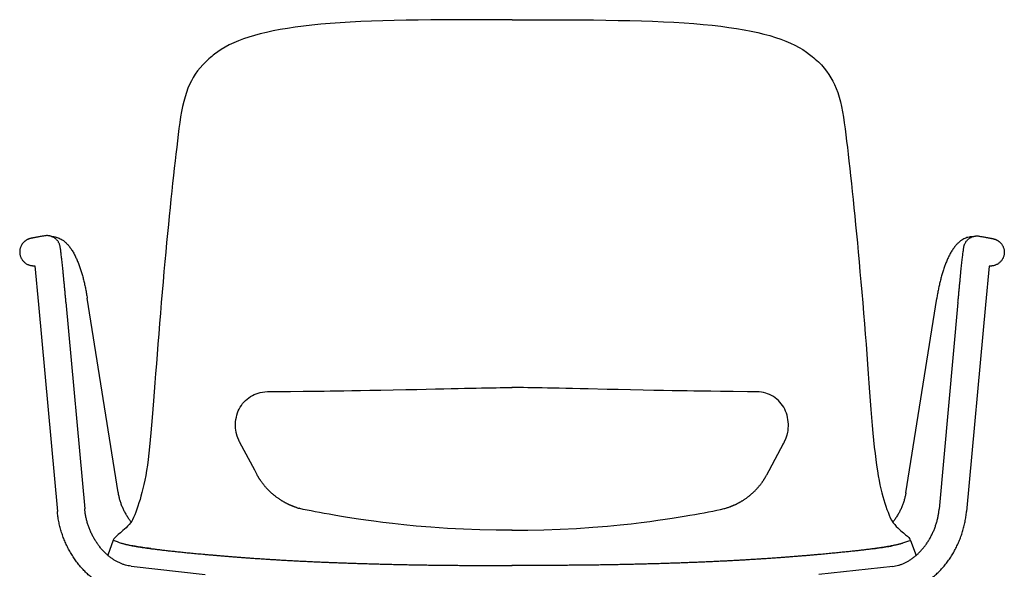
# Model space of a CAD drawing. Units: millimetres. Extents: x -1584 to 1616, y 1200 to 2250.
# Drawn here: x -1370 to -1312, y 1823 to 1855 of the extents above; entities that cross this region are included whole.
import ezdxf

# ---------------------------------------------------------------- set-up
doc = ezdxf.new("R2010")
doc.units = ezdxf.units.MM
doc.layers.add('Lucky', color=7, linetype='Continuous')

# ---------------------------------------------------------------- blocks, each defined once
blk = doc.blocks.new('front_armrests')
at = {"layer": 'Lucky', "linetype": 'Continuous'}
for p, q in [((-17.455, 75.986), (-17.545, 75.912)), ((-17.374, 76.053), (-17.455, 75.986)), ((-17.302, 76.112), (-17.375, 76.052)), ((17.322, 76.101), (17.396, 76.041)), ((17.395, 76.042), (17.476, 75.975)), ((17.476, 75.975), (17.566, 75.901)), ((-22.92, 50.596), (-24.71, 61.905)), ((22.925, 50.582), (24.721, 61.889)), ((-27.541, 61.538), (-26.45, 49.499)), ((-25.947, 61.683), (-24.857, 49.643)), ((25.959, 61.666), (24.86, 49.627)), ((27.552, 61.521), (26.454, 49.482)), ((-12.875, 56.483), (-12.138, 56.491)), ((-12.138, 56.491), (-11.573, 56.498)), ((-11.573, 56.498), (-10.932, 56.506)), ((11.581, 56.49), (10.94, 56.499)), ((12.146, 56.483), (11.581, 56.49)), ((12.883, 56.475), (12.146, 56.483)), ((-16.011, 53.967), (-16.014, 53.979)), ((16.018, 53.957), (16.021, 53.969)), ((-15.86, 53.578), (-15.865, 53.587)), ((-15.848, 53.551), (-15.857, 53.57)), ((-15.834, 53.522), (-15.848, 53.551)), ((-15.821, 53.495), (-15.834, 53.522)), ((-15.827, 53.504), (-15.833, 53.516)), ((-14.967, 51.892), (-15.827, 53.504)), ((-15.809, 53.472), (-15.821, 53.495)), ((-15.797, 53.449), (-15.809, 53.472)), ((14.972, 51.882), (15.833, 53.493)), ((15.804, 53.439), (15.815, 53.462)), ((15.815, 53.462), (15.827, 53.485)), ((15.827, 53.485), (15.84, 53.512)), ((15.833, 53.493), (15.839, 53.506)), ((15.84, 53.512), (15.854, 53.54)), ((15.854, 53.54), (15.863, 53.559)), ((15.867, 53.567), (15.871, 53.577)), ((-14.87, 51.712), (-14.967, 51.892)), ((-14.844, 51.664), (-14.87, 51.712)), ((-14.819, 51.619), (-14.844, 51.664)), ((-14.795, 51.576), (-14.819, 51.619)), ((-14.771, 51.535), (-14.795, 51.576)), ((14.776, 51.525), (14.8, 51.567)), ((14.8, 51.567), (14.824, 51.609)), ((14.824, 51.609), (14.849, 51.654)), ((14.849, 51.654), (14.875, 51.703)), ((14.875, 51.703), (14.972, 51.882)), ((-12.591, 49.742), (-12.622, 49.752)), ((-12.562, 49.732), (-12.591, 49.742)), ((-12.535, 49.723), (-12.562, 49.732)), ((-12.509, 49.714), (-12.535, 49.723)), ((-12.493, 49.709), (-12.509, 49.714)), ((12.497, 49.701), (12.513, 49.706)), ((12.513, 49.706), (12.539, 49.715)), ((12.539, 49.715), (12.566, 49.724)), ((12.566, 49.724), (12.595, 49.734)), ((12.595, 49.734), (12.626, 49.744)), ((-23.201, 47.826), (-23.52, 46.95)), ((23.204, 47.811), (23.522, 46.934)), ((-21.002, 47.332), (-20.843, 47.311)), ((21.004, 47.318), (20.845, 47.298)), ((-22.158, 46.31), (-17.851, 45.833)), ((22.16, 46.296), (17.852, 45.821))]:
    blk.add_line(p, q, dxfattribs=at)
at = {"layer": 'Lucky'}
for p, q in [((-27.761, 63.801), (-27.541, 61.538)), ((27.774, 63.783), (27.552, 61.521))]:
    blk.add_line(p, q, dxfattribs=at)
at = {"layer": 'Lucky', "linetype": 'Continuous'}
for points in [[(0.011, 78.122), (-0.816, 78.122), (-1.633, 78.122), (-2.431, 78.121), (-3.212, 78.119), (-3.975, 78.115), (-4.72, 78.108), (-5.446, 78.1), (-6.154, 78.088), (-6.843, 78.074), (-7.514, 78.057), (-8.165, 78.036), (-8.797, 78.01), (-9.409, 77.979), (-10, 77.943), (-10.568, 77.901), (-11.113, 77.855), (-11.633, 77.803), (-12.13, 77.747), (-12.604, 77.685), (-13.057, 77.619), (-13.487, 77.546), (-13.895, 77.468), (-14.28, 77.385), (-14.643, 77.297), (-14.987, 77.203), (-15.312, 77.104), (-15.621, 76.999), (-15.913, 76.889), (-16.188, 76.772), (-16.446, 76.65), (-16.687, 76.522), (-16.909, 76.389), (-17.114, 76.252), (-17.302, 76.112)], [(0.011, 78.122), (0.838, 78.122), (1.655, 78.121), (2.454, 78.12), (3.234, 78.117), (3.997, 78.112), (4.742, 78.105), (5.468, 78.096), (6.176, 78.084), (6.865, 78.07), (7.536, 78.052), (8.187, 78.03), (8.819, 78.004), (9.431, 77.973), (10.022, 77.936), (10.59, 77.894), (11.134, 77.847), (11.655, 77.796), (12.152, 77.739), (12.626, 77.677), (13.078, 77.61), (13.509, 77.538), (13.916, 77.46), (14.302, 77.376), (14.665, 77.288), (15.009, 77.194), (15.334, 77.094), (15.643, 76.989), (15.935, 76.879), (16.21, 76.762), (16.467, 76.639), (16.708, 76.511), (16.93, 76.379), (17.135, 76.241), (17.322, 76.101)], [(-17.545, 75.912), (-17.63, 75.841), (-17.815, 75.673), (-17.987, 75.499), (-18.145, 75.32), (-18.291, 75.136), (-18.424, 74.949), (-18.544, 74.759), (-18.653, 74.563), (-18.756, 74.354), (-18.851, 74.13), (-18.94, 73.889), (-19.021, 73.633), (-19.096, 73.361), (-19.163, 73.074), (-19.223, 72.772), (-19.277, 72.458), (-19.327, 72.13), (-19.372, 71.79), (-19.416, 71.437), (-19.46, 71.072), (-19.505, 70.694), (-19.55, 70.302), (-19.596, 69.897), (-19.644, 69.478), (-19.692, 69.045), (-19.74, 68.598), (-19.789, 68.139), (-19.839, 67.668), (-19.889, 67.187), (-19.938, 66.694), (-19.988, 66.19), (-20.039, 65.673), (-20.089, 65.142), (-20.14, 64.597), (-20.192, 64.036), (-20.244, 63.459), (-20.296, 62.867), (-20.348, 62.265), (-20.4, 61.656), (-20.451, 61.046), (-20.502, 60.437), (-20.55, 59.834), (-20.598, 59.24), (-20.643, 58.658), (-20.687, 58.086), (-20.729, 57.528), (-20.769, 56.983), (-20.809, 56.454), (-20.848, 55.942), (-20.887, 55.447), (-20.925, 54.97), (-20.963, 54.513), (-21.002, 54.074), (-21.042, 53.656), (-21.082, 53.259), (-21.124, 52.883), (-21.168, 52.527), (-21.213, 52.194), (-21.261, 51.881), (-21.31, 51.59), (-21.361, 51.318), (-21.414, 51.064), (-21.469, 50.826), (-21.525, 50.601), (-21.582, 50.388), (-21.64, 50.186), (-21.699, 49.992), (-21.76, 49.807), (-21.821, 49.629), (-21.883, 49.46), (-21.948, 49.299), (-22.013, 49.146), (-22.081, 49.002), (-22.116, 48.935)], [(17.566, 75.901), (17.651, 75.83), (17.836, 75.661), (18.007, 75.487), (18.166, 75.308), (18.311, 75.124), (18.444, 74.937), (18.564, 74.747), (18.673, 74.551), (18.775, 74.342), (18.871, 74.118), (18.959, 73.877), (19.041, 73.621), (19.115, 73.348), (19.182, 73.061), (19.242, 72.76), (19.296, 72.445), (19.345, 72.118), (19.39, 71.778), (19.434, 71.425), (19.478, 71.059), (19.522, 70.681), (19.567, 70.29), (19.613, 69.885), (19.66, 69.466), (19.708, 69.032), (19.756, 68.586), (19.805, 68.126), (19.854, 67.655), (19.904, 67.174), (19.953, 66.681), (20.003, 66.177), (20.053, 65.66), (20.103, 65.129), (20.154, 64.584), (20.205, 64.023), (20.256, 63.446), (20.308, 62.854), (20.36, 62.252), (20.412, 61.643), (20.463, 61.032), (20.512, 60.424), (20.561, 59.821), (20.608, 59.227), (20.653, 58.644), (20.696, 58.073), (20.738, 57.515), (20.778, 56.97), (20.817, 56.441), (20.856, 55.929), (20.894, 55.434), (20.932, 54.957), (20.97, 54.499), (21.009, 54.061), (21.048, 53.643), (21.088, 53.245), (21.13, 52.869), (21.174, 52.514), (21.219, 52.18), (21.266, 51.868), (21.315, 51.576), (21.366, 51.304), (21.419, 51.05), (21.474, 50.812), (21.53, 50.587), (21.587, 50.374), (21.645, 50.172), (21.704, 49.978), (21.764, 49.793), (21.825, 49.615), (21.887, 49.446), (21.951, 49.285), (22.017, 49.132), (22.085, 48.988), (22.119, 48.921)], [(-16.037, 54.069), (-16.045, 54.11), (-16.065, 54.226), (-16.078, 54.345), (-16.084, 54.467), (-16.083, 54.591), (-16.075, 54.719), (-16.058, 54.848), (-16.034, 54.977), (-16.003, 55.103), (-15.965, 55.226), (-15.92, 55.344), (-15.868, 55.458), (-15.809, 55.567), (-15.743, 55.671), (-15.669, 55.771), (-15.59, 55.866), (-15.503, 55.955), (-15.41, 56.039), (-15.312, 56.116), (-15.208, 56.186), (-15.1, 56.249), (-14.988, 56.305), (-14.874, 56.351), (-14.759, 56.39), (-14.643, 56.42), (-14.518, 56.444), (-14.381, 56.46), (-14.229, 56.468), (-14.067, 56.472), (-13.892, 56.474), (-13.708, 56.475), (-12.875, 56.483)], [(-10.932, 56.506), (-10.576, 56.51), (-10.192, 56.516), (-9.775, 56.522), (-9.319, 56.529), (-8.816, 56.537), (-8.257, 56.547), (-7.631, 56.559), (-6.901, 56.573), (-6.176, 56.589), (-5.531, 56.603)], [(-5.531, 56.603), (-4.436, 56.628), (-3.962, 56.638), (-3.526, 56.648), (-3.123, 56.656), (-2.748, 56.664), (-2.398, 56.671), (-2.069, 56.677), (-1.759, 56.683), (-1.466, 56.688)], [(-1.466, 56.688), (-0.924, 56.697), (-0.673, 56.701), (-0.432, 56.704), (-0.202, 56.707), (0.01, 56.708)], [(1.475, 56.687), (0.933, 56.696), (0.681, 56.701), (0.441, 56.704), (0.21, 56.707), (-0.002, 56.708)], [(5.539, 56.6), (4.445, 56.625), (3.97, 56.636), (3.535, 56.645), (3.132, 56.654), (2.757, 56.662), (2.406, 56.669), (2.077, 56.676), (1.768, 56.682), (1.475, 56.687)], [(10.94, 56.499), (10.584, 56.504), (10.2, 56.509), (9.783, 56.515), (9.328, 56.523), (8.824, 56.531), (8.265, 56.541), (7.639, 56.554), (6.91, 56.569), (6.184, 56.585), (5.539, 56.6)], [(16.043, 54.059), (16.052, 54.1), (16.071, 54.216), (16.084, 54.335), (16.091, 54.456), (16.09, 54.581), (16.082, 54.708), (16.066, 54.838), (16.042, 54.966), (16.01, 55.093), (15.972, 55.216), (15.927, 55.334), (15.875, 55.448), (15.816, 55.557), (15.75, 55.661), (15.677, 55.761), (15.597, 55.856), (15.511, 55.946), (15.418, 56.029), (15.32, 56.106), (15.216, 56.177), (15.108, 56.24), (14.996, 56.295), (14.882, 56.342), (14.768, 56.38), (14.651, 56.411), (14.526, 56.435), (14.389, 56.451), (14.238, 56.459), (14.075, 56.463), (13.9, 56.465), (13.716, 56.466), (12.883, 56.475)], [(-16.014, 53.979), (-16.018, 53.992), (-16.024, 54.015), (-16.029, 54.034), (-16.032, 54.05), (-16.035, 54.062), (-16.037, 54.069)], [(-15.865, 53.587), (-15.875, 53.609), (-15.886, 53.631), (-15.896, 53.654), (-15.905, 53.675), (-15.914, 53.696), (-15.923, 53.717), (-15.93, 53.735), (-15.938, 53.753), (-15.946, 53.772), (-15.954, 53.793), (-15.962, 53.815), (-15.97, 53.837), (-15.977, 53.859), (-15.985, 53.881), (-15.992, 53.903), (-15.999, 53.925), (-16.005, 53.946), (-16.011, 53.967)], [(15.871, 53.577), (15.882, 53.599), (15.892, 53.621), (15.902, 53.643), (15.912, 53.665), (15.921, 53.686), (15.929, 53.706), (15.937, 53.725), (15.944, 53.743), (15.952, 53.762), (15.96, 53.783), (15.968, 53.805), (15.976, 53.826), (15.984, 53.849), (15.991, 53.871), (15.999, 53.893), (16.005, 53.914), (16.012, 53.936), (16.018, 53.957)], [(16.021, 53.969), (16.025, 53.982), (16.03, 54.004), (16.035, 54.023), (16.039, 54.039), (16.042, 54.052), (16.043, 54.059)], [(-12.622, 49.752), (-12.655, 49.764), (-12.672, 49.77), (-12.69, 49.777), (-12.708, 49.783), (-12.726, 49.79), (-12.745, 49.798), (-12.763, 49.805), (-12.782, 49.812), (-12.801, 49.82), (-12.82, 49.828), (-12.839, 49.836), (-12.859, 49.844), (-12.878, 49.852), (-12.898, 49.861), (-12.918, 49.869), (-12.938, 49.878), (-12.958, 49.887), (-12.978, 49.897), (-12.999, 49.906), (-13.019, 49.916), (-13.04, 49.926), (-13.061, 49.936), (-13.082, 49.947), (-13.103, 49.957), (-13.125, 49.968), (-13.146, 49.979), (-13.168, 49.991), (-13.191, 50.003), (-13.213, 50.015), (-13.237, 50.028), (-13.26, 50.041), (-13.285, 50.055), (-13.309, 50.069), (-13.335, 50.084), (-13.36, 50.099), (-13.386, 50.115), (-13.413, 50.131), (-13.439, 50.148), (-13.466, 50.165), (-13.494, 50.183), (-13.522, 50.201), (-13.55, 50.22), (-13.579, 50.24), (-13.608, 50.261), (-13.638, 50.282), (-13.669, 50.304), (-13.7, 50.327), (-13.731, 50.351), (-13.763, 50.375), (-13.795, 50.4), (-13.827, 50.427), (-13.86, 50.454), (-13.894, 50.482), (-13.928, 50.511), (-13.962, 50.541), (-13.998, 50.573), (-14.034, 50.607), (-14.071, 50.641), (-14.107, 50.677), (-14.143, 50.713), (-14.178, 50.748), (-14.211, 50.782), (-14.241, 50.815), (-14.27, 50.846), (-14.297, 50.876), (-14.322, 50.905), (-14.347, 50.934), (-14.37, 50.961), (-14.393, 50.988), (-14.415, 51.015), (-14.436, 51.042), (-14.457, 51.068), (-14.477, 51.094), (-14.496, 51.12), (-14.515, 51.145), (-14.534, 51.17), (-14.552, 51.195), (-14.569, 51.22), (-14.586, 51.244), (-14.603, 51.268), (-14.619, 51.291), (-14.634, 51.314), (-14.649, 51.336), (-14.663, 51.358), (-14.677, 51.38), (-14.691, 51.401), (-14.703, 51.422), (-14.716, 51.441), (-14.727, 51.46), (-14.738, 51.478), (-14.749, 51.496), (-14.76, 51.515), (-14.771, 51.535)], [(12.626, 49.744), (12.659, 49.756), (12.676, 49.762), (12.694, 49.769), (12.712, 49.775), (12.73, 49.782), (12.749, 49.789), (12.767, 49.797), (12.786, 49.804), (12.805, 49.812), (12.824, 49.82), (12.843, 49.827), (12.863, 49.836), (12.882, 49.844), (12.902, 49.852), (12.922, 49.861), (12.942, 49.87), (12.962, 49.879), (12.982, 49.888), (13.003, 49.898), (13.023, 49.908), (13.044, 49.918), (13.065, 49.928), (13.086, 49.938), (13.107, 49.949), (13.129, 49.96), (13.151, 49.971), (13.173, 49.982), (13.195, 49.994), (13.218, 50.006), (13.241, 50.019), (13.264, 50.032), (13.289, 50.046), (13.313, 50.06), (13.339, 50.075), (13.364, 50.09), (13.39, 50.106), (13.417, 50.122), (13.444, 50.139), (13.471, 50.156), (13.498, 50.174), (13.526, 50.192), (13.554, 50.212), (13.583, 50.231), (13.613, 50.252), (13.643, 50.273), (13.673, 50.295), (13.704, 50.318), (13.735, 50.342), (13.767, 50.366), (13.799, 50.392), (13.832, 50.418), (13.865, 50.445), (13.898, 50.473), (13.932, 50.502), (13.967, 50.533), (14.002, 50.564), (14.039, 50.598), (14.075, 50.632), (14.112, 50.668), (14.148, 50.703), (14.182, 50.739), (14.215, 50.773), (14.246, 50.806), (14.274, 50.837), (14.301, 50.867), (14.327, 50.896), (14.351, 50.924), (14.375, 50.952), (14.397, 50.979), (14.419, 51.006), (14.441, 51.033), (14.461, 51.059), (14.481, 51.085), (14.501, 51.11), (14.52, 51.136), (14.539, 51.161), (14.557, 51.186), (14.574, 51.21), (14.591, 51.235), (14.608, 51.258), (14.624, 51.282), (14.639, 51.305), (14.654, 51.327), (14.668, 51.349), (14.682, 51.37), (14.696, 51.392), (14.708, 51.412), (14.721, 51.432), (14.732, 51.451), (14.743, 51.469), (14.754, 51.487), (14.765, 51.506), (14.776, 51.525)], [(0.01, 48.405), (-0.922, 48.408), (-1.861, 48.427), (-2.806, 48.461), (-3.756, 48.51), (-4.712, 48.575), (-5.564, 48.646), (-6.296, 48.717), (-6.939, 48.787), (-7.511, 48.855), (-8.025, 48.921), (-8.492, 48.985), (-8.921, 49.047), (-9.315, 49.107), (-9.681, 49.166), (-10.023, 49.222), (-10.342, 49.276), (-10.642, 49.329), (-10.925, 49.381), (-11.193, 49.43), (-11.446, 49.479), (-11.687, 49.526), (-11.917, 49.571), (-12.137, 49.615), (-12.347, 49.667), (-12.386, 49.678)], [(-0.007, 48.405), (0.925, 48.408), (1.864, 48.426), (2.809, 48.459), (3.759, 48.508), (4.715, 48.572), (5.568, 48.642), (6.3, 48.713), (6.942, 48.782), (7.514, 48.85), (8.028, 48.916), (8.496, 48.98), (8.924, 49.042), (9.319, 49.101), (9.685, 49.159), (10.026, 49.215), (10.346, 49.27), (10.646, 49.322), (10.929, 49.374), (11.197, 49.423), (11.45, 49.472), (11.691, 49.518), (11.921, 49.563), (12.141, 49.608), (12.351, 49.659), (12.39, 49.67)], [(-22.116, 48.935), (-22.18, 48.849), (-22.271, 48.741), (-22.363, 48.642), (-22.454, 48.55), (-22.544, 48.466), (-22.631, 48.386)], [(22.119, 48.921), (22.184, 48.835), (22.275, 48.726), (22.366, 48.627), (22.457, 48.536), (22.547, 48.451), (22.634, 48.372)], [(-22.631, 48.386), (-22.779, 48.257), (-22.905, 48.153), (-23.009, 48.065), (-23.093, 47.985), (-23.16, 47.904), (-23.201, 47.826)], [(22.634, 48.372), (22.782, 48.242), (22.908, 48.138), (23.012, 48.05), (23.096, 47.97), (23.163, 47.889), (23.204, 47.811)], [(-22.053, 47.494), (-22.094, 47.502), (-22.104, 47.504)], [(-21.002, 47.332), (-21.155, 47.353), (-21.364, 47.382), (-21.563, 47.412), (-21.752, 47.442), (-21.927, 47.472), (-22.053, 47.494)], [(21.004, 47.318), (21.158, 47.339), (21.366, 47.368), (21.566, 47.398), (21.754, 47.428), (21.93, 47.458), (22.056, 47.48)], [(22.056, 47.48), (22.097, 47.488), (22.107, 47.49)]]:
    blk.add_lwpolyline(points, dxfattribs=at)
for centre, start, end in [((-11.297, 53.53), 252.6246, 254.2127), ((11.303, 53.523), 285.7505, 287.3386)]:
    blk.add_arc(centre, 4.004, start, end, dxfattribs=at)
for points, start_tangent, end_tangent in [([(-27.189, 65.539), (-27.33, 65.514), (-27.45, 65.493), (-27.547, 65.476), (-27.626, 65.461), (-27.692, 65.449), (-27.746, 65.439), (-27.791, 65.43), (-27.829, 65.423), (-27.861, 65.417), (-27.889, 65.411), (-27.912, 65.406), (-27.933, 65.402), (-27.951, 65.398), (-27.967, 65.394), (-27.982, 65.391), (-27.996, 65.388), (-28.01, 65.384), (-28.023, 65.381), (-28.037, 65.377), (-28.051, 65.373), (-28.066, 65.369), (-28.082, 65.364), (-28.1, 65.358), (-28.119, 65.351), (-28.14, 65.342), (-28.161, 65.333), (-28.184, 65.323), (-28.21, 65.31), (-28.239, 65.294), (-28.263, 65.279), (-28.292, 65.261), (-28.325, 65.237), (-28.358, 65.21), (-28.395, 65.176), (-28.432, 65.138), (-28.47, 65.094), (-28.508, 65.04), (-28.535, 64.996)], (-0.985052, -0.172259), (-0.495303, -0.86872)), ([(-26.284, 64.899), (-26.292, 64.94), (-26.309, 65.005), (-26.332, 65.068), (-26.36, 65.128), (-26.392, 65.186), (-26.43, 65.24), (-26.471, 65.291), (-26.517, 65.338), (-26.567, 65.381), (-26.62, 65.42), (-26.676, 65.454), (-26.735, 65.484), (-26.796, 65.508), (-26.859, 65.527), (-26.924, 65.54), (-26.99, 65.548), (-27.056, 65.551), (-27.123, 65.548), (-27.189, 65.539)], (-0.166436, 0.986052), (-0.985052, -0.172259)), ([(26.298, 64.883), (26.306, 64.923), (26.323, 64.988), (26.346, 65.051), (26.374, 65.111), (26.406, 65.169), (26.444, 65.223), (26.485, 65.274), (26.531, 65.321), (26.581, 65.364), (26.634, 65.403), (26.69, 65.437), (26.749, 65.466), (26.81, 65.491), (26.873, 65.51), (26.938, 65.523), (27.004, 65.531), (27.07, 65.534), (27.137, 65.53), (27.203, 65.522)], (0.167068, 0.985945), (0.984941, -0.172891)), ([(27.203, 65.522), (27.344, 65.497), (27.464, 65.475), (27.561, 65.458), (27.64, 65.443), (27.706, 65.431), (27.76, 65.421), (27.805, 65.412), (27.843, 65.405), (27.875, 65.399), (27.903, 65.393), (27.926, 65.388), (27.947, 65.384), (27.965, 65.38), (27.981, 65.377), (27.996, 65.373), (28.01, 65.37), (28.024, 65.366), (28.037, 65.363), (28.051, 65.359), (28.065, 65.355), (28.08, 65.351), (28.096, 65.346), (28.113, 65.34), (28.133, 65.333), (28.154, 65.324), (28.175, 65.315), (28.198, 65.305), (28.224, 65.292), (28.253, 65.276), (28.277, 65.261), (28.306, 65.243), (28.339, 65.218), (28.372, 65.192), (28.409, 65.158), (28.446, 65.12), (28.484, 65.075), (28.522, 65.022), (28.549, 64.978)], (0.984941, -0.172891), (0.494745, -0.869038)), ([(-28.535, 64.996), (-28.539, 64.99), (-28.57, 64.928), (-28.596, 64.861), (-28.616, 64.794), (-28.631, 64.72), (-28.639, 64.649), (-28.64, 64.573), (-28.633, 64.495), (-28.619, 64.418), (-28.598, 64.342), (-28.565, 64.261), (-28.52, 64.178), (-28.47, 64.106), (-28.419, 64.047), (-28.357, 63.989), (-28.29, 63.938), (-28.223, 63.897), (-28.154, 63.863), (-28.1, 63.843), (-28.044, 63.826), (-27.992, 63.814), (-27.952, 63.807), (-27.919, 63.803), (-27.887, 63.8), (-27.86, 63.799), (-27.838, 63.798), (-27.817, 63.798), (-27.799, 63.799), (-27.782, 63.8), (-27.766, 63.801), (-27.761, 63.801)], (-0.495307, -0.868718), (0.997799, 0.066316)), ([(-25.947, 61.683), (-25.97, 61.929), (-25.992, 62.172), (-26.014, 62.41), (-26.036, 62.642), (-26.058, 62.868), (-26.079, 63.086), (-26.1, 63.295), (-26.12, 63.496), (-26.14, 63.687), (-26.159, 63.868), (-26.177, 64.037), (-26.195, 64.195), (-26.211, 64.341), (-26.227, 64.475), (-26.242, 64.597), (-26.256, 64.708), (-26.27, 64.812), (-26.284, 64.899)], (-0.090228, 0.995921), (-0.166299, 0.986075)), ([(25.959, 61.666), (25.982, 61.913), (26.004, 62.155), (26.027, 62.393), (26.049, 62.625), (26.071, 62.851), (26.092, 63.069), (26.113, 63.279), (26.133, 63.479), (26.153, 63.67), (26.172, 63.851), (26.19, 64.02), (26.208, 64.178), (26.224, 64.324), (26.24, 64.458), (26.255, 64.58), (26.27, 64.691), (26.284, 64.795), (26.298, 64.883)], (0.090867, 0.995863), (0.166932, 0.985968)), ([(28.549, 64.978), (28.553, 64.971), (28.583, 64.91), (28.61, 64.843), (28.63, 64.775), (28.645, 64.702), (28.652, 64.631), (28.653, 64.555), (28.647, 64.477), (28.633, 64.4), (28.611, 64.323), (28.578, 64.243), (28.533, 64.16), (28.483, 64.088), (28.432, 64.029), (28.37, 63.971), (28.303, 63.92), (28.236, 63.879), (28.167, 63.845), (28.113, 63.825), (28.057, 63.808), (28.005, 63.796), (27.965, 63.789), (27.932, 63.785), (27.9, 63.782), (27.873, 63.781), (27.85, 63.78), (27.83, 63.781), (27.812, 63.781), (27.795, 63.782), (27.779, 63.783), (27.774, 63.783)], (0.494749, -0.869036), (-0.997756, 0.066956)), ([(-22.92, 50.596), (-22.881, 50.389), (-22.829, 50.183), (-22.764, 49.98), (-22.687, 49.779), (-22.598, 49.582), (-22.497, 49.39), (-22.385, 49.203), (-22.263, 49.024), (-22.155, 48.883)], (0.156305, -0.987709), (0.623962, -0.781455)), ([(22.925, 50.582), (22.885, 50.375), (22.833, 50.169), (22.768, 49.965), (22.691, 49.764), (22.602, 49.567), (22.501, 49.375), (22.389, 49.189), (22.266, 49.009), (22.159, 48.868)], (-0.156939, -0.987608), (-0.624463, -0.781054)), ([(-22.334, 44.72), (-22.582, 44.756), (-22.829, 44.81), (-23.076, 44.882), (-23.322, 44.971), (-23.566, 45.078), (-23.804, 45.202), (-24.038, 45.343), (-24.267, 45.5), (-24.487, 45.672), (-24.7, 45.859), (-24.904, 46.06), (-25.098, 46.273), (-25.282, 46.499), (-25.454, 46.736), (-25.615, 46.983), (-25.763, 47.24), (-25.898, 47.504), (-26.02, 47.776), (-26.128, 48.054), (-26.222, 48.337), (-26.302, 48.624), (-26.366, 48.914), (-26.416, 49.206), (-26.45, 49.499)], (-0.993908, 0.110217), (-0.090228, 0.995921)), ([(-22.158, 46.31), (-22.325, 46.336), (-22.492, 46.376), (-22.657, 46.43), (-22.82, 46.496), (-22.982, 46.576), (-23.141, 46.668), (-23.296, 46.773), (-23.449, 46.889), (-23.596, 47.017), (-23.739, 47.156), (-23.876, 47.306), (-24.007, 47.466), (-24.13, 47.634), (-24.246, 47.812), (-24.354, 47.997), (-24.452, 48.189), (-24.541, 48.387), (-24.621, 48.59), (-24.69, 48.796), (-24.748, 49.006), (-24.796, 49.218), (-24.832, 49.431), (-24.857, 49.643)], (-0.993908, 0.110217), (-0.090228, 0.995921)), ([(22.16, 46.296), (22.327, 46.322), (22.494, 46.362), (22.659, 46.415), (22.822, 46.482), (22.984, 46.561), (23.143, 46.653), (23.298, 46.758), (23.451, 46.874), (23.598, 47.002), (23.741, 47.141), (23.878, 47.291), (24.009, 47.45), (24.133, 47.619), (24.249, 47.796), (24.356, 47.981), (24.455, 48.173), (24.545, 48.371), (24.624, 48.574), (24.693, 48.781), (24.752, 48.99), (24.799, 49.202), (24.835, 49.415), (24.86, 49.627)], (0.993978, 0.109579), (0.090867, 0.995863)), ([(22.335, 44.706), (22.582, 44.742), (22.83, 44.795), (23.077, 44.867), (23.323, 44.956), (23.566, 45.063), (23.805, 45.187), (24.04, 45.328), (24.268, 45.484), (24.488, 45.656), (24.701, 45.843), (24.906, 46.044), (25.1, 46.257), (25.284, 46.483), (25.456, 46.72), (25.617, 46.967), (25.765, 47.223), (25.901, 47.488), (26.023, 47.759), (26.131, 48.037), (26.225, 48.32), (26.305, 48.607), (26.37, 48.897), (26.419, 49.189), (26.454, 49.482)], (0.993978, 0.109579), (0.090867, 0.995863)), ([(-22.053, 47.494), (-22.003, 47.485), (-21.909, 47.468), (-21.812, 47.452), (-21.713, 47.436), (-21.611, 47.419), (-21.506, 47.403), (-21.399, 47.387), (-21.289, 47.371), (-21.177, 47.356), (-21.062, 47.34), (-21.002, 47.332)], (0.983062, -0.183275), (0.991285, -0.131737)), ([(-20.988, 47.33), (-20.944, 47.324), (-20.824, 47.309), (-20.701, 47.293), (-20.577, 47.278), (-20.45, 47.263), (-20.322, 47.247), (-20.192, 47.232), (-20.06, 47.217), (-19.928, 47.202), (-19.793, 47.188), (-19.656, 47.173), (-19.514, 47.158), (-19.367, 47.143), (-19.215, 47.127), (-19.058, 47.111), (-18.895, 47.095), (-18.726, 47.079), (-18.552, 47.062), (-18.371, 47.045), (-18.184, 47.027), (-17.992, 47.01), (-17.793, 46.992), (-17.588, 46.973), (-17.378, 46.955), (-17.161, 46.936), (-16.939, 46.917), (-16.71, 46.898), (-16.476, 46.879), (-16.235, 46.86), (-15.989, 46.841), (-15.737, 46.822), (-15.477, 46.802), (-15.211, 46.783), (-14.939, 46.764), (-14.663, 46.746), (-14.386, 46.727), (-14.109, 46.71), (-13.83, 46.692), (-13.55, 46.676), (-13.268, 46.66), (-12.983, 46.644), (-12.697, 46.628), (-12.408, 46.613), (-12.117, 46.599), (-11.823, 46.585), (-11.527, 46.571), (-11.228, 46.558), (-10.927, 46.545), (-10.623, 46.532), (-10.317, 46.52), (-10.008, 46.508), (-9.696, 46.497), (-9.381, 46.486), (-9.063, 46.475), (-8.741, 46.465), (-8.415, 46.455), (-8.085, 46.445), (-7.751, 46.436), (-7.413, 46.427), (-7.069, 46.419), (-6.72, 46.411), (-6.364, 46.403), (-6.001, 46.396), (-5.63, 46.39), (-5.248, 46.383), (-4.856, 46.377), (-4.473, 46.372), (-4.127, 46.368), (-3.827, 46.365), (-3.565, 46.362), (-3.336, 46.36), (-3.136, 46.358), (-2.958, 46.357), (-2.799, 46.356), (-2.656, 46.355), (-2.527, 46.354), (-2.409, 46.353), (-2.302, 46.353), (-2.204, 46.352), (-2.114, 46.352), (-2.028, 46.351), (-1.949, 46.351), (-1.878, 46.351), (-1.813, 46.35), (-1.75, 46.35), (-1.689, 46.35), (-1.633, 46.35), (-1.58, 46.35), (-1.53, 46.35), (-1.48, 46.349), (-1.432, 46.349), (-1.387, 46.349), (-1.344, 46.349), (-1.303, 46.349), (-1.263, 46.349), (-1.223, 46.349), (-1.184, 46.349), (-1.147, 46.349), (-1.111, 46.348), (-1.076, 46.348), (-1.041, 46.348), (-1.006, 46.348), (-0.97, 46.348), (-0.935, 46.348), (-0.9, 46.348), (-0.866, 46.348), (-0.835, 46.348), (-0.805, 46.348), (-0.777, 46.348), (-0.75, 46.348), (-0.723, 46.348), (-0.695, 46.348), (-0.666, 46.348), (-0.637, 46.348), (-0.612, 46.348), (-0.59, 46.348), (-0.57, 46.348), (-0.552, 46.348), (-0.535, 46.348), (-0.52, 46.348), (-0.507, 46.348), (-0.494, 46.348), (-0.483, 46.348), (-0.473, 46.348), (-0.464, 46.348), (-0.455, 46.348), (-0.448, 46.348), (-0.441, 46.348), (-0.434, 46.348), (-0.426, 46.348), (-0.419, 46.347), (-0.412, 46.347), (-0.405, 46.347), (-0.398, 46.347), (-0.39, 46.347), (-0.382, 46.347), (-0.373, 46.346), (-0.363, 46.346), (-0.352, 46.346), (-0.339, 46.346), (-0.325, 46.346), (-0.308, 46.346), (-0.29, 46.346), (-0.269, 46.347), (-0.245, 46.347), (-0.219, 46.348), (-0.189, 46.349), (-0.159, 46.35), (-0.133, 46.35), (-0.11, 46.351), (-0.089, 46.351), (-0.071, 46.351), (-0.055, 46.35), (-0.04, 46.35), (-0.026, 46.35), (-0.013, 46.349), (0, 46.349), (0.011, 46.348)], (0.991334, -0.131366), (0.997895, -0.064854)), ([(20.991, 47.317), (20.946, 47.311), (20.826, 47.295), (20.704, 47.28), (20.579, 47.265), (20.453, 47.249), (20.324, 47.234), (20.194, 47.219), (20.063, 47.204), (19.93, 47.19), (19.795, 47.175), (19.658, 47.16), (19.516, 47.145), (19.37, 47.13), (19.218, 47.115), (19.06, 47.099), (18.897, 47.083), (18.729, 47.067), (18.554, 47.05), (18.373, 47.033), (18.186, 47.016), (17.994, 46.998), (17.795, 46.98), (17.59, 46.962), (17.38, 46.944), (17.164, 46.925), (16.941, 46.907), (16.713, 46.888), (16.478, 46.869), (16.237, 46.85), (15.991, 46.831), (15.739, 46.812), (15.479, 46.793), (15.213, 46.773), (14.941, 46.755), (14.665, 46.736), (14.388, 46.718), (14.111, 46.701), (13.832, 46.684), (13.552, 46.667), (13.27, 46.651), (12.985, 46.635), (12.699, 46.62), (12.41, 46.605), (12.119, 46.591), (11.825, 46.577), (11.529, 46.564), (11.23, 46.55), (10.929, 46.538), (10.625, 46.525), (10.319, 46.513), (10.01, 46.502), (9.698, 46.49), (9.383, 46.48), (9.064, 46.469), (8.742, 46.459), (8.417, 46.449), (8.087, 46.44), (7.753, 46.431), (7.415, 46.423), (7.071, 46.414), (6.721, 46.407), (6.366, 46.399), (6.003, 46.392), (5.632, 46.386), (5.25, 46.38), (4.858, 46.374), (4.474, 46.369), (4.129, 46.365), (3.829, 46.362), (3.567, 46.36), (3.338, 46.358), (3.138, 46.356), (2.96, 46.355), (2.801, 46.354), (2.658, 46.353), (2.529, 46.352), (2.411, 46.352), (2.304, 46.351), (2.206, 46.351), (2.116, 46.35), (2.03, 46.35), (1.951, 46.35), (1.88, 46.35), (1.814, 46.349), (1.751, 46.349), (1.691, 46.349), (1.635, 46.349), (1.582, 46.349), (1.532, 46.349), (1.482, 46.348), (1.434, 46.348), (1.389, 46.348), (1.346, 46.348), (1.305, 46.348), (1.264, 46.348), (1.225, 46.348), (1.186, 46.348), (1.149, 46.348), (1.113, 46.348), (1.077, 46.348), (1.042, 46.348), (1.007, 46.348), (0.972, 46.348), (0.936, 46.348), (0.901, 46.348), (0.868, 46.348), (0.837, 46.348), (0.807, 46.347), (0.779, 46.347), (0.752, 46.347), (0.725, 46.347), (0.697, 46.347), (0.668, 46.347), (0.639, 46.347), (0.614, 46.347), (0.592, 46.347), (0.571, 46.347), (0.553, 46.347), (0.537, 46.347), (0.522, 46.347), (0.509, 46.347), (0.496, 46.347), (0.485, 46.347), (0.475, 46.347), (0.465, 46.348), (0.457, 46.348), (0.45, 46.348), (0.442, 46.348), (0.435, 46.347), (0.428, 46.347), (0.421, 46.347), (0.414, 46.347), (0.407, 46.347), (0.399, 46.347), (0.392, 46.346), (0.384, 46.346), (0.375, 46.346), (0.365, 46.346), (0.354, 46.346), (0.341, 46.346), (0.326, 46.346), (0.31, 46.346), (0.292, 46.346), (0.271, 46.347), (0.247, 46.347), (0.221, 46.348), (0.191, 46.349), (0.161, 46.35), (0.135, 46.35), (0.111, 46.351), (0.091, 46.351), (0.073, 46.351), (0.057, 46.35), (0.042, 46.35), (0.028, 46.35), (0.014, 46.349), (0.002, 46.349), (-0.009, 46.348)], (-0.991418, -0.13073), (-0.997936, -0.064214)), ([(22.056, 47.48), (22.005, 47.471), (21.911, 47.454), (21.815, 47.438), (21.715, 47.422), (21.613, 47.405), (21.509, 47.389), (21.401, 47.374), (21.292, 47.358), (21.179, 47.342), (21.064, 47.326), (21.004, 47.318)], (-0.983179, -0.182645), (-0.991369, -0.131101))]:
    blk.add_spline(points, degree=3, dxfattribs=dict(at, start_tangent=start_tangent, end_tangent=end_tangent))
for points, knots in [([(-26.797, 65.508), (-26.796, 65.508), (-26.795, 65.508), (-26.794, 65.508), (-26.785, 65.508), (-26.735, 65.506), (-26.645, 65.496), (-26.524, 65.47), (-26.402, 65.43), (-26.281, 65.375), (-26.158, 65.303), (-26.033, 65.212), (-25.905, 65.095), (-25.774, 64.949), (-25.645, 64.776), (-25.525, 64.581), (-25.414, 64.373), (-25.314, 64.157), (-25.223, 63.933), (-25.139, 63.702), (-25.061, 63.465), (-24.989, 63.22), (-24.923, 62.968), (-24.862, 62.71), (-24.806, 62.447), (-24.755, 62.178), (-24.724, 61.996), (-24.71, 61.905)], [-0.033347, -0.033347, -0.033347, -0.033347, 0, 0, 0, 0.278365, 1.489606, 2.720313, 3.990475, 5.313922, 6.716931, 8.245184, 9.956396, 11.915168, 14.105213, 16.423677, 18.783365, 21.164684, 23.576463, 26.02876, 28.528286, 31.079654, 33.681863, 36.334243, 39.03185, 41.770568, 44.543537, 44.543537, 44.543537, 44.543537]), ([(26.811, 65.491), (26.81, 65.491), (26.809, 65.491), (26.808, 65.491), (26.799, 65.491), (26.749, 65.489), (26.659, 65.479), (26.538, 65.453), (26.416, 65.413), (26.295, 65.358), (26.172, 65.287), (26.047, 65.195), (25.919, 65.078), (25.788, 64.933), (25.659, 64.759), (25.538, 64.565), (25.427, 64.357), (25.327, 64.141), (25.236, 63.917), (25.152, 63.686), (25.074, 63.449), (25.002, 63.204), (24.935, 62.952), (24.874, 62.694), (24.818, 62.431), (24.767, 62.162), (24.736, 61.981), (24.721, 61.889)], [-0.033347, -0.033347, -0.033347, -0.033347, 0, 0, 0, 0.278365, 1.489606, 2.720313, 3.990475, 5.313922, 6.716931, 8.245184, 9.956396, 11.915168, 14.105213, 16.423677, 18.783365, 21.164684, 23.576463, 26.02876, 28.528286, 31.079654, 33.681863, 36.334243, 39.03185, 41.770568, 44.543537, 44.543537, 44.543537, 44.543537]), ([(-23.204, 47.818), (-23.045, 47.764), (-22.886, 47.71), (-22.727, 47.656), (-22.726, 47.656), (-22.724, 47.655), (-22.723, 47.655), (-22.719, 47.654), (-22.7, 47.647), (-22.663, 47.635), (-22.61, 47.62), (-22.552, 47.604), (-22.489, 47.587), (-22.42, 47.571), (-22.346, 47.554), (-22.266, 47.536), (-22.182, 47.519), (-22.111, 47.505), (-22.069, 47.497), (-22.057, 47.495)], [6.617763, 6.617763, 6.617763, 6.617763, 11.646292, 11.646292, 11.646292, 11.696634, 11.696634, 11.696634, 11.799124, 12.309638, 12.864163, 13.464713, 14.113967, 14.817257, 15.580211, 16.399588, 17.266822, 18.170514, 18.550595, 18.550595, 18.550595, 18.550595]), ([(23.206, 47.803), (23.048, 47.749), (22.889, 47.696), (22.73, 47.642), (22.728, 47.641), (22.727, 47.641), (22.725, 47.64), (22.722, 47.639), (22.703, 47.633), (22.666, 47.621), (22.612, 47.605), (22.554, 47.589), (22.491, 47.573), (22.423, 47.556), (22.349, 47.539), (22.269, 47.522), (22.184, 47.505), (22.114, 47.491), (22.072, 47.483), (22.059, 47.481)], [6.617763, 6.617763, 6.617763, 6.617763, 11.646292, 11.646292, 11.646292, 11.696634, 11.696634, 11.696634, 11.799124, 12.309638, 12.864163, 13.464713, 14.113967, 14.817257, 15.580211, 16.399588, 17.266822, 18.170514, 18.550595, 18.550595, 18.550595, 18.550595])]:
    blk.add_open_spline(points, degree=3, knots=knots, dxfattribs=at)

msp = doc.modelspace()

# ---------------------------------------------------------------- block references
at = {"layer": 'Lucky'}
msp.add_blockref('front_armrests', (-1340.89, 1776.917), dxfattribs=at)

doc.saveas('drawing.dxf')
